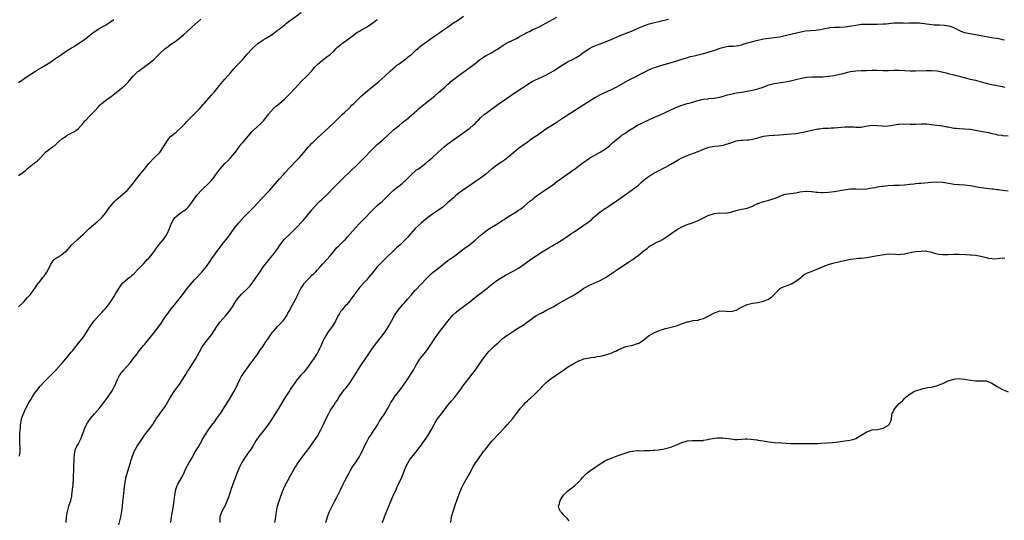
# Model space of a CAD drawing. Units: inches. Extents: x 2559000 to 2562000, y 1560000 to 1562292.
# Drawn here: x 2560907 to 2561270, y 1560602 to 1560786 of the extents above; entities that cross this region are included whole.
import ezdxf

# ---------------------------------------------------------------- set-up
doc = ezdxf.new("R2010")
doc.units = ezdxf.units.IN
doc.header["$MEASUREMENT"] = 0
doc.layers.add('LD25591560_10ft', color=254, linetype='Continuous')

msp = doc.modelspace()

# ---------------------------------------------------------------- linework, layer by layer
at = {"layer": 'LD25591560_10ft'}
for points, elevation in [([(2560907, 1560680.25), (2560909, 1560682.06), (2560910.37, 1560683.63), (2560911, 1560684.29), (2560911.32, 1560684.68), (2560911.62, 1560685), (2560913.12, 1560687), (2560913.82, 1560688.18), (2560915, 1560689.68), (2560916.02, 1560691), (2560916.46, 1560691.54), (2560917, 1560692.23), (2560917.48, 1560693), (2560918.54, 1560695), (2560919, 1560695.92), (2560919.73, 1560697), (2560920.32, 1560697.68), (2560921, 1560698.22), (2560921.47, 1560698.53), (2560923, 1560699.46), (2560924.97, 1560701), (2560926.67, 1560703), (2560927, 1560703.35), (2560928.77, 1560705), (2560929, 1560705.17), (2560931, 1560706.99), (2560933.09, 1560709), (2560936.29, 1560711.71), (2560937.34, 1560712.66), (2560937.65, 1560713), (2560939, 1560714.67), (2560940.7, 1560717), (2560941, 1560717.36), (2560942.5, 1560719), (2560943, 1560719.51), (2560944.68, 1560721), (2560947.02, 1560723), (2560949, 1560725.32), (2560949.72, 1560726.28), (2560951, 1560727.82), (2560953, 1560730.4), (2560953.25, 1560730.75), (2560955, 1560732.92), (2560957.01, 1560734.99), (2560959.01, 1560737), (2560960.42, 1560739), (2560960.65, 1560739.35), (2560961.6, 1560741), (2560963, 1560742.81), (2560963.18, 1560743), (2560964.19, 1560743.81), (2560965, 1560744.48), (2560965.31, 1560744.69), (2560967, 1560746.2), (2560968.4, 1560747.6), (2560969, 1560748.32), (2560971, 1560750.46), (2560973.58, 1560753), (2560975, 1560754.58), (2560975.19, 1560754.81), (2560975.37, 1560755), (2560977.98, 1560758.02), (2560979, 1560759.15), (2560981, 1560761.55), (2560981.65, 1560762.35), (2560982.19, 1560763), (2560983, 1560763.88), (2560983.89, 1560765), (2560985, 1560766.28), (2560985.59, 1560767), (2560986.25, 1560767.75), (2560987.23, 1560768.77), (2560989, 1560770.56), (2560989.41, 1560771), (2560991.08, 1560773), (2560992.94, 1560775.06), (2560993.97, 1560776.03), (2560995.09, 1560777), (2560997, 1560778.32), (2560998.18, 1560779), (2560999.95, 1560780.05), (2561001, 1560780.76), (2561001.33, 1560781), (2561002.24, 1560781.76), (2561003, 1560782.33), (2561003.36, 1560782.64), (2561005, 1560783.93), (2561005.57, 1560784.43), (2561006.7, 1560785.3), (2561007, 1560785.5), (2561011, 1560788.44)], 6700), ([(2560907, 1560728.47), (2560909, 1560729.88), (2560909.63, 1560730.37), (2560910.3, 1560731), (2560911, 1560731.57), (2560912.82, 1560733), (2560914.06, 1560733.94), (2560915.1, 1560735), (2560917, 1560737.08), (2560919, 1560738.56), (2560919.55, 1560739), (2560920.42, 1560739.58), (2560921.89, 1560741), (2560923, 1560741.93), (2560924.54, 1560743), (2560925, 1560743.28), (2560927.46, 1560744.54), (2560928.11, 1560745), (2560929, 1560745.67), (2560930.29, 1560747), (2560930.61, 1560747.39), (2560931.47, 1560748.53), (2560931.9, 1560749), (2560933, 1560750.16), (2560935, 1560752.12), (2560936.35, 1560753.65), (2560937, 1560754.37), (2560937.32, 1560754.68), (2560937.7, 1560755), (2560939, 1560756), (2560939.59, 1560756.41), (2560940.37, 1560757), (2560941, 1560757.45), (2560941.88, 1560758.12), (2560942.93, 1560759), (2560945, 1560760.6), (2560945.48, 1560761), (2560946.28, 1560761.72), (2560947.28, 1560762.72), (2560949.22, 1560765), (2560951, 1560766.69), (2560951.38, 1560767), (2560952.32, 1560767.68), (2560953, 1560768.19), (2560953.49, 1560768.51), (2560955, 1560769.61), (2560956.68, 1560771), (2560956.85, 1560771.15), (2560957.84, 1560772.16), (2560959, 1560773.38), (2560960.92, 1560775.08), (2560962.07, 1560775.93), (2560963, 1560776.61), (2560963.57, 1560777), (2560965, 1560778.05), (2560967, 1560779.57), (2560967.76, 1560780.24), (2560969, 1560781.28), (2560970.83, 1560783), (2560973, 1560785), (2560974.1, 1560785.9)], 6690), ([(2560907, 1560762.67), (2560911, 1560765.38), (2560913, 1560766.65), (2560914.47, 1560767.53), (2560915.74, 1560768.26), (2560917, 1560769.01), (2560919, 1560770.3), (2560919.96, 1560771), (2560921, 1560771.69), (2560921.74, 1560772.26), (2560922.82, 1560773), (2560925, 1560774.43), (2560926.6, 1560775.4), (2560927, 1560775.67), (2560927.83, 1560776.17), (2560929.14, 1560777), (2560931, 1560778.29), (2560931.9, 1560779), (2560933, 1560779.81), (2560934.5, 1560781), (2560934.79, 1560781.21), (2560936.01, 1560781.99), (2560937, 1560782.61), (2560939, 1560783.77), (2560940.94, 1560785), (2560942.15, 1560785.85)], 6680), ([(2560907.37, 1560625.37), (2560907.69, 1560627), (2560907.72, 1560628.28), (2560907.67, 1560629), (2560907.58, 1560629.58), (2560907.5, 1560631.5), (2560907.51, 1560633), (2560907.55, 1560633.55), (2560907.63, 1560635), (2560907.74, 1560635.74), (2560907.83, 1560637), (2560908.09, 1560638.09), (2560908.22, 1560639), (2560908.92, 1560641), (2560909, 1560641.19), (2560909.57, 1560642.43), (2560909.88, 1560643), (2560910.9, 1560645), (2560911.7, 1560646.3), (2560912.06, 1560647), (2560913, 1560648.34), (2560913.43, 1560649), (2560914.99, 1560651.01), (2560917, 1560653.13), (2560918.93, 1560655.07), (2560919.9, 1560656.1), (2560920.78, 1560657), (2560922.64, 1560659), (2560923, 1560659.41), (2560923.7, 1560660.3), (2560925, 1560661.71), (2560926.46, 1560663.54), (2560927, 1560664.13), (2560927.38, 1560664.62), (2560927.69, 1560665), (2560928.25, 1560665.75), (2560929.15, 1560666.85), (2560930.8, 1560669), (2560931.73, 1560670.27), (2560933.4, 1560673), (2560934.82, 1560675), (2560936.62, 1560677), (2560937, 1560677.45), (2560937.77, 1560678.23), (2560938.47, 1560679), (2560939, 1560679.64), (2560939.64, 1560680.36), (2560940.14, 1560681), (2560941, 1560682.22), (2560942.1, 1560683.9), (2560942.73, 1560685), (2560943.96, 1560687), (2560945, 1560688.45), (2560945.49, 1560689), (2560947, 1560690.37), (2560947.79, 1560691), (2560948.48, 1560691.52), (2560949, 1560692), (2560949.54, 1560692.46), (2560951, 1560693.89), (2560953, 1560696), (2560953.92, 1560697), (2560954.42, 1560697.58), (2560955, 1560698.16), (2560955.71, 1560699), (2560957, 1560700.56), (2560957.3, 1560701), (2560957.96, 1560702.04), (2560958.71, 1560703), (2560960.33, 1560705), (2560961, 1560705.91), (2560961.45, 1560706.55), (2560961.72, 1560707), (2560962.55, 1560709), (2560963.32, 1560711), (2560963.95, 1560712.05), (2560964.6, 1560713), (2560965, 1560713.43), (2560967, 1560714.96), (2560968.25, 1560715.75), (2560969, 1560716.36), (2560969.63, 1560717), (2560971.08, 1560718.92), (2560972.7, 1560721.3), (2560973, 1560721.66), (2560974.3, 1560723), (2560975, 1560723.69), (2560976.7, 1560725.3), (2560977.69, 1560726.31), (2560979, 1560727.89), (2560979.74, 1560729), (2560981.26, 1560731), (2560983, 1560732.86), (2560984.1, 1560733.9), (2560985.06, 1560734.94), (2560986.71, 1560737), (2560987.71, 1560738.29), (2560988.22, 1560739), (2560989, 1560739.96), (2560989.5, 1560740.5), (2560991, 1560742.39), (2560991.53, 1560743), (2560992.25, 1560743.75), (2560993, 1560744.63), (2560993.37, 1560745), (2560996.31, 1560747.69), (2560997.25, 1560748.75), (2560999, 1560751), (2561000.85, 1560753.15), (2561001.9, 1560754.1), (2561003.02, 1560755), (2561005, 1560756.65), (2561005.39, 1560757), (2561007, 1560758.67), (2561010, 1560762), (2561011.01, 1560763), (2561013.09, 1560765), (2561014.94, 1560767), (2561015.86, 1560768.14), (2561016.73, 1560769), (2561017, 1560769.28), (2561019, 1560770.97), (2561021, 1560772.47), (2561021.63, 1560773), (2561023, 1560774.23), (2561023.75, 1560775), (2561024.39, 1560775.61), (2561025.45, 1560776.55), (2561026.03, 1560777), (2561027, 1560777.68), (2561028.94, 1560779.06), (2561030.09, 1560779.91), (2561031, 1560780.64), (2561031.5, 1560781), (2561032.42, 1560781.58), (2561033, 1560781.92), (2561033.71, 1560782.29), (2561035, 1560783.05), (2561037.39, 1560784.61), (2561039, 1560785.87)], 6710), ([(2560924.57, 1560601), (2560924.76, 1560603), (2560925.08, 1560605), (2560925.63, 1560607), (2560925.99, 1560608.01), (2560926.28, 1560609), (2560926.62, 1560610.62), (2560926.73, 1560611), (2560926.97, 1560613.03), (2560927.11, 1560614.89), (2560927.26, 1560617), (2560927.34, 1560618.66), (2560927.42, 1560619.42), (2560927.47, 1560621), (2560927.46, 1560622.54), (2560927.53, 1560623), (2560927.5, 1560624.5), (2560927.56, 1560625), (2560927.69, 1560625.69), (2560927.79, 1560627), (2560928.07, 1560627.93), (2560928.57, 1560629), (2560929, 1560629.71), (2560930.08, 1560631.92), (2560930.48, 1560633), (2560931, 1560634.28), (2560931.25, 1560635), (2560931.76, 1560636.24), (2560932.42, 1560637.58), (2560933.4, 1560639), (2560935, 1560640.89), (2560937, 1560643.12), (2560938.46, 1560645), (2560939.51, 1560646.49), (2560939.9, 1560647), (2560941.27, 1560649), (2560941.93, 1560650.07), (2560942.42, 1560651), (2560942.63, 1560651.37), (2560943, 1560652.36), (2560943.49, 1560653.49), (2560944.23, 1560655), (2560944.55, 1560655.45), (2560945, 1560656.16), (2560945.39, 1560656.61), (2560945.66, 1560657), (2560947, 1560658.41), (2560948.19, 1560659.81), (2560949.16, 1560661), (2560950.68, 1560663), (2560951, 1560663.45), (2560953, 1560665.96), (2560953.48, 1560666.52), (2560953.84, 1560667), (2560955, 1560668.36), (2560955.5, 1560669), (2560957.11, 1560670.89), (2560958.67, 1560673), (2560959.61, 1560674.39), (2560959.99, 1560675), (2560961, 1560676.52), (2560961.35, 1560677), (2560962.05, 1560677.95), (2560962.88, 1560679), (2560963.83, 1560680.17), (2560965, 1560681.64), (2560966.15, 1560683), (2560966.52, 1560683.48), (2560967, 1560684.13), (2560967.39, 1560684.61), (2560969.14, 1560687), (2560971, 1560689.27), (2560971.81, 1560690.19), (2560972.6, 1560691), (2560973.74, 1560692.26), (2560974.47, 1560693), (2560975, 1560693.59), (2560976.22, 1560695), (2560977.56, 1560697), (2560978.08, 1560697.92), (2560978.84, 1560699), (2560980.32, 1560701), (2560981, 1560701.82), (2560981.52, 1560702.48), (2560981.89, 1560703), (2560983, 1560704.36), (2560983.49, 1560705), (2560984.16, 1560705.84), (2560986.42, 1560709), (2560988.02, 1560711), (2560989.87, 1560713), (2560992.4, 1560715.6), (2560993, 1560716.18), (2560993.79, 1560717), (2560995, 1560718.32), (2560996.26, 1560719.74), (2560999, 1560722.59), (2560999.37, 1560723), (2561003, 1560727.24), (2561004.59, 1560729), (2561005, 1560729.48), (2561006.69, 1560731.31), (2561009.67, 1560734.33), (2561010.28, 1560735), (2561012.03, 1560737), (2561013, 1560738.18), (2561013.73, 1560739), (2561014.32, 1560739.68), (2561015, 1560740.35), (2561015.32, 1560740.68), (2561017, 1560742.28), (2561021, 1560745.92), (2561021.55, 1560746.45), (2561023, 1560747.82), (2561024.18, 1560749), (2561026.27, 1560751), (2561027, 1560751.66), (2561028.43, 1560753), (2561028.71, 1560753.29), (2561029, 1560753.57), (2561029.69, 1560754.31), (2561030.43, 1560755), (2561031, 1560755.58), (2561032.72, 1560757.28), (2561033, 1560757.49), (2561034.64, 1560759), (2561037, 1560760.98), (2561038.13, 1560761.87), (2561039, 1560762.57), (2561039.56, 1560763), (2561041.83, 1560765), (2561043.91, 1560767), (2561045.55, 1560768.45), (2561046.24, 1560769), (2561047, 1560769.58), (2561049, 1560771.01), (2561050.14, 1560771.86), (2561051, 1560772.54), (2561051.54, 1560773), (2561053, 1560774.31), (2561053.35, 1560774.65), (2561053.78, 1560775), (2561055.52, 1560776.48), (2561056.23, 1560777), (2561060.19, 1560779.81), (2561061.96, 1560781), (2561062.55, 1560781.45), (2561063, 1560781.75), (2561063.71, 1560782.29), (2561064.79, 1560783), (2561067, 1560784.55), (2561068.5, 1560785.5), (2561070.7, 1560787)], 6720), ([(2560943.92, 1560600.08), (2560944.52, 1560602.52), (2560944.65, 1560603), (2560945.03, 1560604.97), (2560945.31, 1560607), (2560945.48, 1560608.52), (2560945.66, 1560610.34), (2560945.88, 1560613), (2560945.99, 1560614.01), (2560946.14, 1560615), (2560946.41, 1560616.41), (2560946.5, 1560617), (2560946.58, 1560617.42), (2560946.98, 1560619), (2560947.62, 1560621), (2560948.24, 1560623), (2560948.41, 1560623.59), (2560948.85, 1560625), (2560949.62, 1560627), (2560950.09, 1560627.91), (2560950.73, 1560629), (2560951, 1560629.39), (2560952.04, 1560631), (2560953.25, 1560632.75), (2560953.46, 1560633), (2560954.88, 1560634.88), (2560956.44, 1560637), (2560957, 1560637.82), (2560957.44, 1560638.56), (2560957.71, 1560639), (2560959, 1560640.91), (2560959.91, 1560642.09), (2560961, 1560643.64), (2560963, 1560647.06), (2560964.57, 1560649.43), (2560965.41, 1560650.59), (2560965.74, 1560651), (2560966.27, 1560651.73), (2560967.06, 1560652.94), (2560968.3, 1560655), (2560969.34, 1560656.66), (2560969.53, 1560657), (2560971, 1560659.21), (2560972.12, 1560661), (2560974.32, 1560665), (2560975, 1560666.05), (2560975.7, 1560667), (2560977, 1560668.72), (2560978.04, 1560669.96), (2560980.04, 1560673), (2560981.27, 1560674.73), (2560983.28, 1560677), (2560984.07, 1560677.93), (2560984.95, 1560679.05), (2560985.76, 1560680.24), (2560987, 1560682.28), (2560987.47, 1560683), (2560989.07, 1560684.93), (2560991, 1560686.7), (2560992.14, 1560687.86), (2560993, 1560688.94), (2560995.85, 1560693), (2560997.22, 1560695), (2560998.75, 1560697), (2561000.41, 1560699), (2561001, 1560699.76), (2561002.38, 1560701.62), (2561003, 1560702.64), (2561003.24, 1560703), (2561004.8, 1560705), (2561007, 1560707.11), (2561008.95, 1560709), (2561011.89, 1560712.11), (2561014.61, 1560715.39), (2561015, 1560715.93), (2561015.93, 1560717), (2561017, 1560718.15), (2561017.89, 1560719), (2561018.49, 1560719.51), (2561021, 1560721.93), (2561023, 1560724.04), (2561023.95, 1560725), (2561025, 1560726), (2561025.99, 1560727), (2561027, 1560727.98), (2561028.49, 1560729.51), (2561032.17, 1560733), (2561033, 1560733.82), (2561033.57, 1560734.43), (2561034.15, 1560735), (2561037, 1560737.88), (2561038.12, 1560739), (2561039, 1560739.86), (2561039.62, 1560740.38), (2561040.3, 1560741), (2561041, 1560741.59), (2561042.82, 1560743.18), (2561044.7, 1560745), (2561045, 1560745.27), (2561047, 1560746.93), (2561048.16, 1560747.84), (2561049, 1560748.54), (2561049.59, 1560749), (2561053.57, 1560752.43), (2561054.18, 1560753), (2561056.64, 1560755), (2561059, 1560756.82), (2561060.2, 1560757.8), (2561061.57, 1560759), (2561063.81, 1560761), (2561064.45, 1560761.55), (2561065, 1560762.05), (2561065.52, 1560762.48), (2561066.11, 1560763), (2561067, 1560763.73), (2561068.63, 1560765), (2561071.34, 1560767), (2561072.33, 1560767.67), (2561073, 1560768.19), (2561073.48, 1560768.52), (2561075, 1560769.68), (2561076.62, 1560771), (2561077, 1560771.28), (2561078.03, 1560771.97), (2561079, 1560772.55), (2561079.83, 1560773), (2561081, 1560773.59), (2561082.52, 1560774.52), (2561083, 1560774.8), (2561084.31, 1560775.69), (2561085, 1560776.19), (2561085.52, 1560776.48), (2561086.32, 1560777), (2561087, 1560777.41), (2561090.4, 1560779), (2561091, 1560779.3), (2561092.07, 1560779.93), (2561093, 1560780.42), (2561093.36, 1560780.64), (2561094.07, 1560781), (2561094.67, 1560781.33), (2561095, 1560781.47), (2561096.02, 1560781.98), (2561097, 1560782.43), (2561099, 1560783.41), (2561101, 1560784.47), (2561105, 1560786.65)], 6730), ([(2560963.07, 1560600.93), (2560963.37, 1560603), (2560963.6, 1560604.4), (2560964.08, 1560607), (2560964.37, 1560609), (2560964.59, 1560611), (2560964.95, 1560613.05), (2560965.47, 1560614.53), (2560965.7, 1560615), (2560967, 1560617.34), (2560967.56, 1560618.44), (2560967.81, 1560619), (2560968.75, 1560621), (2560969.83, 1560623), (2560971, 1560624.95), (2560971.71, 1560626.29), (2560973, 1560628.44), (2560973.2, 1560628.8), (2560973.33, 1560629), (2560973.85, 1560629.85), (2560974.47, 1560631), (2560974.64, 1560631.36), (2560975, 1560631.91), (2560975.38, 1560632.62), (2560976.95, 1560635), (2560977.79, 1560636.21), (2560978.66, 1560637.34), (2560979, 1560637.76), (2560979.92, 1560639), (2560981.35, 1560641), (2560981.97, 1560642.03), (2560982.62, 1560643), (2560983, 1560643.64), (2560984.29, 1560645.71), (2560985.08, 1560646.92), (2560986.29, 1560649), (2560987, 1560650.36), (2560987.62, 1560651.62), (2560988.5, 1560653.5), (2560989, 1560654.47), (2560989.32, 1560655), (2560989.98, 1560656.02), (2560990.65, 1560657), (2560991, 1560657.49), (2560992.52, 1560659.48), (2560993, 1560660.14), (2560993.35, 1560660.65), (2560993.57, 1560661), (2560995.03, 1560663), (2560995.81, 1560664.19), (2560996.46, 1560665), (2560996.67, 1560665.33), (2560997, 1560665.77), (2560997.8, 1560667), (2560999, 1560668.72), (2560999.92, 1560670.08), (2561000.65, 1560671), (2561001, 1560671.39), (2561002.34, 1560673), (2561002.66, 1560673.34), (2561003, 1560673.68), (2561004.22, 1560675), (2561005, 1560675.98), (2561005.75, 1560677), (2561006.15, 1560677.85), (2561006.82, 1560679), (2561006.86, 1560679.14), (2561007.8, 1560681), (2561009, 1560683.2), (2561009.61, 1560684.39), (2561009.9, 1560685), (2561010.93, 1560687), (2561011.79, 1560688.21), (2561012.3, 1560689), (2561013, 1560689.8), (2561014.19, 1560691), (2561014.61, 1560691.39), (2561015, 1560691.8), (2561015.66, 1560692.34), (2561016.26, 1560693), (2561017, 1560693.78), (2561018.11, 1560695), (2561019, 1560696.02), (2561021.72, 1560699), (2561022.27, 1560699.73), (2561023, 1560700.54), (2561024.07, 1560701.93), (2561025, 1560702.76), (2561025.22, 1560703), (2561027, 1560704.69), (2561027.31, 1560705), (2561028.11, 1560705.89), (2561029.09, 1560707), (2561031, 1560709.29), (2561032.63, 1560711), (2561034.67, 1560713), (2561036.52, 1560715), (2561037, 1560715.54), (2561037.71, 1560716.29), (2561038.46, 1560717), (2561039, 1560717.48), (2561040.91, 1560719.09), (2561041.95, 1560720.05), (2561042.9, 1560721), (2561045, 1560723.05), (2561047, 1560724.72), (2561047.38, 1560725), (2561048.27, 1560725.73), (2561049, 1560726.37), (2561049.35, 1560726.65), (2561051.72, 1560729), (2561053, 1560730.12), (2561053.48, 1560730.52), (2561054.11, 1560731), (2561054.63, 1560731.37), (2561056.92, 1560733.08), (2561058.03, 1560733.97), (2561059.18, 1560735), (2561061.29, 1560737), (2561063.6, 1560739), (2561064.38, 1560739.62), (2561065, 1560740.1), (2561071.8, 1560745), (2561073, 1560745.9), (2561074.31, 1560747), (2561075, 1560747.63), (2561075.67, 1560748.33), (2561076.35, 1560749), (2561077, 1560749.67), (2561078.46, 1560751), (2561079, 1560751.45), (2561081, 1560752.91), (2561082.25, 1560753.75), (2561083, 1560754.29), (2561085, 1560755.65), (2561088.12, 1560757.88), (2561089.73, 1560759), (2561095, 1560762.45), (2561095.35, 1560762.65), (2561095.96, 1560763), (2561097, 1560763.56), (2561101, 1560765.36), (2561103, 1560766.45), (2561103.87, 1560767), (2561107, 1560769.08), (2561109, 1560770.22), (2561111, 1560771.24), (2561112.14, 1560771.86), (2561113.38, 1560772.62), (2561115, 1560773.83), (2561117, 1560775.2), (2561118.2, 1560775.8), (2561119, 1560776.14), (2561119.62, 1560776.38), (2561121, 1560776.88), (2561122.53, 1560777.47), (2561123, 1560777.64), (2561125, 1560778.48), (2561127, 1560779.39), (2561128.13, 1560779.87), (2561129, 1560780.23), (2561132.47, 1560781.53), (2561133.86, 1560782.14), (2561135.77, 1560783), (2561137, 1560783.5), (2561139, 1560784.2), (2561141, 1560784.77), (2561143, 1560785.25), (2561146.09, 1560785.91)], 6740), ([(2561269.72, 1560778.28), (2561269, 1560778.41), (2561268.52, 1560778.52), (2561267, 1560778.8), (2561266.84, 1560778.84), (2561264.86, 1560779.14), (2561263, 1560779.46), (2561261.72, 1560779.72), (2561261, 1560779.82), (2561259, 1560780.17), (2561257.54, 1560780.46), (2561257, 1560780.53), (2561255, 1560780.97), (2561253.5, 1560781.5), (2561251, 1560782.76), (2561250.41, 1560783), (2561249.37, 1560783.37), (2561247.66, 1560783.66), (2561245.74, 1560783.74), (2561243.79, 1560783.79), (2561241.96, 1560783.96), (2561241, 1560784.12), (2561240.21, 1560784.21), (2561239, 1560784.41), (2561238.43, 1560784.43), (2561237, 1560784.51), (2561235, 1560784.44), (2561234.45, 1560784.45), (2561233, 1560784.42), (2561232.45, 1560784.45), (2561231, 1560784.48), (2561229, 1560784.43), (2561226.17, 1560784.17), (2561225, 1560784.08), (2561223, 1560784.01), (2561222.04, 1560784.04), (2561220, 1560784), (2561219, 1560784.03), (2561217, 1560783.94), (2561215.75, 1560783.75), (2561215, 1560783.67), (2561213.36, 1560783.35), (2561211.05, 1560783.05), (2561209.05, 1560782.95), (2561207, 1560782.88), (2561205.28, 1560782.72), (2561205, 1560782.69), (2561203.58, 1560782.42), (2561203, 1560782.33), (2561201.91, 1560782.09), (2561200.16, 1560781.84), (2561196.48, 1560781.52), (2561194.78, 1560781.22), (2561190.05, 1560780.05), (2561189, 1560779.8), (2561187, 1560779.38), (2561185, 1560779.06), (2561183, 1560778.84), (2561181, 1560778.56), (2561179, 1560778.16), (2561177.91, 1560777.91), (2561177, 1560777.68), (2561174.67, 1560777), (2561173.41, 1560776.59), (2561173, 1560776.43), (2561171.8, 1560776.2), (2561171, 1560776.02), (2561169.95, 1560775.95), (2561169, 1560775.92), (2561168.13, 1560775.87), (2561167, 1560775.72), (2561166.43, 1560775.57), (2561165, 1560775.13), (2561163, 1560774.41), (2561161, 1560773.77), (2561159, 1560773.2), (2561155.6, 1560772.4), (2561155, 1560772.29), (2561154.05, 1560772.05), (2561153, 1560771.76), (2561151, 1560771.1), (2561148.23, 1560770.23), (2561147, 1560769.9), (2561143.23, 1560768.77), (2561141.67, 1560768.33), (2561140.16, 1560767.84), (2561138.74, 1560767.26), (2561137, 1560766.37), (2561135, 1560765.29), (2561133, 1560764.3), (2561131, 1560763.24), (2561127, 1560761), (2561125, 1560760.02), (2561121, 1560758.19), (2561119, 1560757.08), (2561115, 1560754.45), (2561106.44, 1560749), (2561105.57, 1560748.43), (2561105, 1560748.03), (2561101, 1560745.48), (2561099.55, 1560744.45), (2561097.4, 1560743), (2561095, 1560741.32), (2561094.57, 1560741), (2561093.69, 1560740.31), (2561093, 1560739.85), (2561091, 1560738.42), (2561089.18, 1560737), (2561087, 1560735.08), (2561085.82, 1560734.18), (2561084.64, 1560733.36), (2561083, 1560732.3), (2561081.25, 1560731), (2561081, 1560730.79), (2561078.99, 1560729.01), (2561077, 1560727.51), (2561076.21, 1560727), (2561075.45, 1560726.55), (2561073, 1560724.81), (2561070.39, 1560723), (2561069, 1560721.97), (2561067.81, 1560721), (2561067, 1560720.31), (2561066.32, 1560719.68), (2561065, 1560718.52), (2561063.1, 1560716.9), (2561060.78, 1560715.22), (2561059, 1560714.07), (2561057, 1560712.59), (2561055.11, 1560711), (2561053, 1560709.02), (2561051.19, 1560707), (2561050.19, 1560705.81), (2561049.44, 1560705), (2561049, 1560704.55), (2561047.41, 1560703), (2561046.12, 1560701.88), (2561045.22, 1560701), (2561042.01, 1560697.99), (2561039, 1560694.87), (2561037.25, 1560692.75), (2561035.82, 1560691), (2561035, 1560690.04), (2561034.03, 1560689), (2561033, 1560687.81), (2561032.6, 1560687.4), (2561032.25, 1560687), (2561030.75, 1560685), (2561029.33, 1560683), (2561029, 1560682.57), (2561027.66, 1560681), (2561027.34, 1560680.66), (2561025.95, 1560679), (2561025.54, 1560678.46), (2561025, 1560677.58), (2561024.66, 1560677), (2561023.59, 1560675), (2561022.64, 1560673.36), (2561021.82, 1560672.18), (2561020.98, 1560671), (2561019.72, 1560669), (2561019, 1560667.55), (2561018.2, 1560665.8), (2561017.87, 1560665), (2561017.57, 1560664.43), (2561016.85, 1560663), (2561016.57, 1560662.57), (2561015.54, 1560661), (2561015, 1560660.22), (2561014.45, 1560659.55), (2561013, 1560657.48), (2561012.61, 1560657), (2561011.86, 1560656.14), (2561010.94, 1560655.06), (2561009.16, 1560653), (2561009, 1560652.79), (2561007.48, 1560650.52), (2561007, 1560649.86), (2561006.68, 1560649.32), (2561005, 1560646.77), (2561003, 1560643.52), (2561002.07, 1560641.93), (2561001, 1560640.14), (2560999.78, 1560638.22), (2560999, 1560637.1), (2560997, 1560634.49), (2560995.45, 1560632.55), (2560994.39, 1560631), (2560993.19, 1560629), (2560992.34, 1560627.66), (2560991.9, 1560627), (2560991, 1560625.79), (2560990.44, 1560625), (2560989.14, 1560623), (2560988.16, 1560621), (2560987.34, 1560619), (2560986.7, 1560617.3), (2560985.86, 1560615), (2560985.17, 1560613), (2560985, 1560612.45), (2560984.49, 1560611), (2560984.13, 1560609.87), (2560983.82, 1560609), (2560983.59, 1560608.41), (2560982.93, 1560607), (2560981.86, 1560605), (2560981.62, 1560604.38), (2560981.13, 1560603), (2560981.15, 1560601)], 6750), ([(2561001.35, 1560601), (2561001.65, 1560603), (2561001.9, 1560605), (2561002.35, 1560607), (2561003.7, 1560611), (2561004.43, 1560613), (2561004.6, 1560613.4), (2561005.24, 1560614.76), (2561007, 1560617.95), (2561008.71, 1560621), (2561009, 1560621.48), (2561009.6, 1560622.4), (2561009.96, 1560623), (2561011, 1560624.5), (2561011.37, 1560625), (2561012.95, 1560627), (2561013.82, 1560628.18), (2561014.46, 1560629), (2561015, 1560629.74), (2561017, 1560632.71), (2561018.23, 1560635), (2561019, 1560636.53), (2561019.23, 1560637), (2561019.78, 1560638.22), (2561020.21, 1560639), (2561021.12, 1560640.88), (2561021.2, 1560641), (2561021.82, 1560642.18), (2561023, 1560643.99), (2561023.62, 1560645), (2561024.2, 1560645.8), (2561025, 1560647.11), (2561026.64, 1560649.36), (2561027, 1560649.82), (2561027.54, 1560650.46), (2561028.41, 1560651.59), (2561029.24, 1560652.76), (2561030.02, 1560654.02), (2561031.56, 1560656.44), (2561031.88, 1560657), (2561033.18, 1560659), (2561035.93, 1560663), (2561036.34, 1560663.66), (2561037, 1560664.63), (2561037.97, 1560666.03), (2561038.85, 1560667.15), (2561040.37, 1560669), (2561041.87, 1560671), (2561043.1, 1560673), (2561044.18, 1560675), (2561045.35, 1560677), (2561046.7, 1560679), (2561048.32, 1560681), (2561049, 1560681.75), (2561050.07, 1560683), (2561051.45, 1560684.55), (2561051.83, 1560685), (2561053, 1560686.29), (2561053.35, 1560686.65), (2561055, 1560688.44), (2561055.28, 1560688.72), (2561057, 1560690.54), (2561057.46, 1560691), (2561059, 1560692.46), (2561059.62, 1560693), (2561061, 1560694.05), (2561065, 1560697.19), (2561066.04, 1560697.96), (2561067.52, 1560699), (2561071, 1560701.6), (2561072.98, 1560703.01), (2561075, 1560704.67), (2561077.27, 1560706.73), (2561079, 1560708.13), (2561080.29, 1560709), (2561083, 1560710.62), (2561084.41, 1560711.59), (2561085, 1560711.95), (2561085.62, 1560712.38), (2561086.63, 1560713), (2561087, 1560713.25), (2561089.94, 1560715), (2561091, 1560715.71), (2561091.75, 1560716.25), (2561093, 1560717.25), (2561095.11, 1560719), (2561096.17, 1560719.83), (2561097, 1560720.54), (2561097.6, 1560721), (2561099, 1560721.99), (2561101, 1560723.3), (2561103.39, 1560725), (2561105, 1560726.25), (2561107, 1560727.67), (2561111.34, 1560730.66), (2561111.8, 1560731), (2561114.39, 1560733), (2561115, 1560733.45), (2561117, 1560734.85), (2561117.24, 1560735), (2561119, 1560736.02), (2561121, 1560737.1), (2561123, 1560738.35), (2561123.87, 1560739), (2561124.48, 1560739.52), (2561125.54, 1560740.46), (2561127, 1560741.78), (2561128.55, 1560743), (2561129, 1560743.33), (2561130.02, 1560743.98), (2561131.5, 1560745), (2561133, 1560745.95), (2561134.73, 1560747), (2561135, 1560747.14), (2561136.26, 1560747.74), (2561137, 1560748.12), (2561138.91, 1560749), (2561141, 1560749.89), (2561143, 1560750.78), (2561148.58, 1560753.42), (2561150.01, 1560753.99), (2561151, 1560754.37), (2561151.5, 1560754.5), (2561153, 1560754.97), (2561154.65, 1560755.35), (2561155.69, 1560755.69), (2561158.37, 1560756.37), (2561159, 1560756.51), (2561160.69, 1560756.69), (2561161, 1560756.74), (2561162.89, 1560756.89), (2561163.52, 1560757), (2561165, 1560757.29), (2561166.31, 1560757.69), (2561167, 1560757.87), (2561167.86, 1560758.14), (2561169, 1560758.43), (2561171, 1560758.84), (2561173, 1560759.13), (2561175, 1560759.46), (2561177, 1560759.88), (2561179, 1560760.39), (2561180.87, 1560761), (2561182.42, 1560761.58), (2561183, 1560761.78), (2561185, 1560762.3), (2561189.14, 1560762.86), (2561191, 1560763.25), (2561193, 1560763.8), (2561195, 1560764.29), (2561197, 1560764.6), (2561199, 1560764.72), (2561200.74, 1560764.75), (2561202.81, 1560764.81), (2561205, 1560765), (2561207, 1560765.31), (2561209, 1560765.69), (2561209.89, 1560765.89), (2561212.57, 1560766.56), (2561213, 1560766.69), (2561214.99, 1560767.01), (2561217, 1560767.08), (2561218.88, 1560767.12), (2561221, 1560767.22), (2561222.77, 1560767.23), (2561225, 1560767.13), (2561227, 1560767.11), (2561229, 1560767.19), (2561231, 1560767.23), (2561233, 1560767.14), (2561235, 1560766.99), (2561237, 1560766.95), (2561240.87, 1560767.13), (2561242.88, 1560767.12), (2561244.92, 1560766.92), (2561246.58, 1560766.58), (2561247, 1560766.46), (2561248.18, 1560766.18), (2561249, 1560765.95), (2561251, 1560765.48), (2561251.38, 1560765.38), (2561253, 1560764.98), (2561256.14, 1560764.14), (2561257, 1560763.95), (2561257.74, 1560763.74), (2561259, 1560763.48), (2561259.36, 1560763.36), (2561261.07, 1560762.93), (2561263, 1560762.39), (2561263.76, 1560762.24), (2561265, 1560761.96), (2561267, 1560761.63), (2561269, 1560761.2), (2561269.77, 1560761)], 6760), ([(2561020.1, 1560601), (2561020.68, 1560603), (2561021.3, 1560604.7), (2561021.44, 1560605), (2561022.42, 1560607), (2561023.32, 1560608.68), (2561024, 1560610), (2561025.44, 1560613), (2561026.47, 1560615), (2561027, 1560616), (2561028.51, 1560619), (2561029, 1560619.89), (2561029.63, 1560621), (2561030.17, 1560621.83), (2561031, 1560622.94), (2561031.83, 1560624.17), (2561032.36, 1560625), (2561033, 1560626.14), (2561033.42, 1560627), (2561033.89, 1560628.11), (2561034.32, 1560629), (2561035, 1560630.36), (2561035.93, 1560632.07), (2561036.58, 1560633), (2561037.9, 1560635), (2561038.32, 1560635.68), (2561039.16, 1560637), (2561039.86, 1560638.14), (2561040.45, 1560639), (2561041.73, 1560641), (2561043, 1560643.12), (2561044.05, 1560645), (2561045.17, 1560646.83), (2561045.28, 1560647), (2561047.81, 1560650.19), (2561048.4, 1560651), (2561049.7, 1560653), (2561051.84, 1560656.16), (2561052.36, 1560657), (2561053, 1560658.16), (2561053.49, 1560659), (2561054.02, 1560659.98), (2561054.64, 1560661), (2561054.79, 1560661.21), (2561056.21, 1560663), (2561056.58, 1560663.42), (2561057.47, 1560664.53), (2561059, 1560666.77), (2561059.44, 1560667.44), (2561060.64, 1560669.36), (2561061, 1560669.82), (2561061.48, 1560670.52), (2561065, 1560675.01), (2561066.85, 1560677.15), (2561067.89, 1560678.11), (2561068.91, 1560679), (2561073, 1560682.02), (2561074.63, 1560683.37), (2561076.67, 1560685), (2561079.27, 1560687), (2561081, 1560688.4), (2561081.36, 1560688.64), (2561083, 1560689.89), (2561085, 1560691.14), (2561086.17, 1560691.83), (2561089, 1560693.29), (2561091, 1560694.46), (2561093, 1560695.85), (2561094.81, 1560697.19), (2561097.19, 1560698.81), (2561097.45, 1560699), (2561099, 1560700.04), (2561100.85, 1560701.15), (2561102.15, 1560701.85), (2561103, 1560702.37), (2561103.4, 1560702.6), (2561104, 1560703), (2561105, 1560703.63), (2561107, 1560704.84), (2561108.31, 1560705.69), (2561110.23, 1560707), (2561111, 1560707.55), (2561116.62, 1560711.38), (2561117, 1560711.66), (2561117.75, 1560712.25), (2561118.51, 1560713), (2561120.92, 1560715.08), (2561122.14, 1560715.86), (2561123, 1560716.46), (2561123.34, 1560716.66), (2561123.84, 1560717), (2561127, 1560719.19), (2561128.05, 1560719.95), (2561129, 1560720.59), (2561132.36, 1560723), (2561135.05, 1560725), (2561136.09, 1560725.91), (2561137, 1560726.72), (2561138.25, 1560727.75), (2561139, 1560728.3), (2561140.1, 1560729), (2561141, 1560729.5), (2561141.99, 1560730.01), (2561145, 1560731.52), (2561147, 1560732.65), (2561148.44, 1560733.56), (2561149.7, 1560734.3), (2561151, 1560735), (2561153, 1560735.85), (2561157, 1560737.32), (2561159, 1560738.12), (2561161, 1560738.88), (2561163, 1560739.28), (2561164.61, 1560739.39), (2561166.31, 1560739.69), (2561167, 1560739.85), (2561169, 1560740.56), (2561170.36, 1560741), (2561171, 1560741.19), (2561173, 1560741.47), (2561173.48, 1560741.48), (2561175, 1560741.55), (2561175.61, 1560741.61), (2561177, 1560741.79), (2561179, 1560742.32), (2561181, 1560742.91), (2561183, 1560743.22), (2561184.73, 1560743.27), (2561185, 1560743.3), (2561187, 1560743.39), (2561188.45, 1560743.55), (2561189.64, 1560743.64), (2561193, 1560743.99), (2561195.6, 1560744.4), (2561201, 1560745.59), (2561201.68, 1560745.68), (2561203, 1560745.88), (2561203.88, 1560745.88), (2561205, 1560745.94), (2561205.96, 1560745.96), (2561207, 1560746.01), (2561211, 1560746.43), (2561213, 1560746.41), (2561214.33, 1560746.33), (2561215, 1560746.25), (2561216.31, 1560746.31), (2561217, 1560746.27), (2561218.61, 1560746.61), (2561221, 1560746.96), (2561223, 1560746.85), (2561224.72, 1560746.72), (2561225, 1560746.68), (2561227, 1560746.78), (2561230.6, 1560747.4), (2561231, 1560747.4), (2561232.54, 1560747.46), (2561235, 1560747.31), (2561237, 1560747.32), (2561239, 1560747.48), (2561240.55, 1560747.45), (2561241, 1560747.43), (2561242.8, 1560747.2), (2561246.75, 1560746.75), (2561247, 1560746.71), (2561248.42, 1560746.42), (2561249, 1560746.32), (2561250.1, 1560746.1), (2561251, 1560745.95), (2561251.85, 1560745.85), (2561253, 1560745.76), (2561255, 1560745.67), (2561257, 1560745.49), (2561261, 1560744.8), (2561263, 1560744.41), (2561263.76, 1560744.24), (2561265, 1560743.92), (2561266.37, 1560743.63), (2561267, 1560743.47), (2561268.72, 1560743.28), (2561269, 1560743.24), (2561271, 1560743.08)], 6770), ([(2561040.99, 1560601), (2561041.68, 1560603), (2561042.04, 1560603.96), (2561043.26, 1560607), (2561043.77, 1560608.23), (2561044.07, 1560609), (2561045, 1560611.13), (2561045.91, 1560613), (2561046.24, 1560613.76), (2561046.84, 1560615), (2561048.12, 1560617.88), (2561049, 1560620.15), (2561049.35, 1560621), (2561049.9, 1560622.1), (2561050.31, 1560623), (2561051, 1560624.05), (2561051.74, 1560625), (2561053.22, 1560626.78), (2561054.86, 1560629), (2561057, 1560631.98), (2561057.68, 1560633), (2561058.92, 1560635.08), (2561059.93, 1560637), (2561060.31, 1560637.69), (2561061.11, 1560639), (2561063.68, 1560642.32), (2561065, 1560644.06), (2561065.84, 1560645), (2561066.35, 1560645.65), (2561067.52, 1560647), (2561069.05, 1560649), (2561069.91, 1560650.09), (2561070.53, 1560651), (2561073.59, 1560655), (2561074.19, 1560655.81), (2561075, 1560656.88), (2561076.46, 1560659), (2561077.48, 1560660.52), (2561079, 1560662.62), (2561079.31, 1560663), (2561080.11, 1560663.89), (2561081.24, 1560665), (2561082.17, 1560665.83), (2561083.45, 1560667), (2561085, 1560668.4), (2561085.73, 1560669), (2561086.44, 1560669.56), (2561087, 1560669.96), (2561088.83, 1560671.17), (2561091, 1560672.49), (2561093, 1560673.78), (2561093.72, 1560674.28), (2561095, 1560675.24), (2561097, 1560676.66), (2561097.54, 1560677), (2561098.47, 1560677.53), (2561099, 1560677.8), (2561099.81, 1560678.19), (2561101, 1560678.83), (2561102.43, 1560679.57), (2561103, 1560679.9), (2561103.74, 1560680.26), (2561105.02, 1560681.02), (2561107, 1560682.14), (2561109, 1560683.3), (2561110.1, 1560683.9), (2561111, 1560684.41), (2561111.4, 1560684.6), (2561113, 1560685.61), (2561115, 1560687.04), (2561117, 1560688.15), (2561117.63, 1560688.37), (2561121, 1560689.84), (2561122.94, 1560691), (2561125, 1560692.41), (2561125.94, 1560693), (2561127, 1560693.72), (2561129, 1560695.1), (2561131, 1560696.42), (2561131.9, 1560697), (2561133, 1560697.67), (2561133.79, 1560698.21), (2561135, 1560699.09), (2561137.26, 1560701), (2561138.28, 1560701.72), (2561139, 1560702.35), (2561139.42, 1560702.58), (2561140.05, 1560703), (2561142.07, 1560704.07), (2561143, 1560704.5), (2561143.86, 1560705), (2561144.6, 1560705.4), (2561145.79, 1560706.21), (2561147, 1560707.09), (2561149, 1560708.48), (2561149.92, 1560709), (2561151, 1560709.64), (2561153, 1560710.46), (2561155, 1560711.14), (2561157, 1560711.94), (2561157.71, 1560712.29), (2561159, 1560712.88), (2561161, 1560713.88), (2561162.32, 1560714.32), (2561163, 1560714.58), (2561165, 1560714.74), (2561167, 1560714.69), (2561169, 1560715.04), (2561171, 1560715.67), (2561171.83, 1560715.83), (2561173, 1560716.09), (2561173.79, 1560716.21), (2561175, 1560716.45), (2561175.41, 1560716.59), (2561177, 1560717.23), (2561177.42, 1560717.42), (2561179, 1560718.22), (2561181, 1560718.91), (2561182.65, 1560719.35), (2561183, 1560719.42), (2561184.19, 1560719.81), (2561185.67, 1560720.33), (2561187, 1560720.91), (2561189, 1560721.58), (2561191, 1560721.91), (2561193, 1560722.17), (2561194.44, 1560722.44), (2561196.72, 1560722.72), (2561197, 1560722.74), (2561198.64, 1560722.64), (2561199, 1560722.64), (2561200.42, 1560722.42), (2561201, 1560722.41), (2561202.29, 1560722.29), (2561203, 1560722.27), (2561205, 1560722.33), (2561207, 1560722.59), (2561211.39, 1560723.39), (2561213, 1560723.57), (2561213.6, 1560723.6), (2561215, 1560723.61), (2561217, 1560723.53), (2561219, 1560723.6), (2561220.17, 1560723.83), (2561221, 1560723.93), (2561222.11, 1560724.11), (2561223, 1560724.31), (2561224.53, 1560724.53), (2561225, 1560724.61), (2561226.81, 1560724.81), (2561228.93, 1560724.93), (2561231, 1560724.98), (2561232.89, 1560725.11), (2561234.7, 1560725.3), (2561235, 1560725.32), (2561236.52, 1560725.48), (2561237, 1560725.5), (2561238.36, 1560725.64), (2561239, 1560725.67), (2561243, 1560726.05), (2561245, 1560726.15), (2561247, 1560726.04), (2561250.6, 1560725.4), (2561251, 1560725.31), (2561252.83, 1560725.17), (2561253, 1560725.15), (2561254.95, 1560725.05), (2561257, 1560724.82), (2561258.54, 1560724.54), (2561259, 1560724.48), (2561260.25, 1560724.25), (2561263, 1560723.86), (2561263.77, 1560723.77), (2561265, 1560723.6), (2561265.56, 1560723.56), (2561267, 1560723.35), (2561267.33, 1560723.33), (2561269, 1560723.14), (2561271, 1560722.88)], 6780), ([(2561066, 1560601), (2561066.36, 1560603), (2561066.9, 1560605), (2561067.94, 1560608.06), (2561068.29, 1560609), (2561069, 1560611.12), (2561069.72, 1560613), (2561070.13, 1560613.87), (2561070.72, 1560615), (2561073, 1560619.08), (2561074.36, 1560621.64), (2561075.15, 1560622.85), (2561075.96, 1560624.04), (2561078.13, 1560627), (2561078.51, 1560627.49), (2561079, 1560628.16), (2561079.64, 1560629), (2561081.32, 1560631), (2561082.15, 1560631.85), (2561083.17, 1560633), (2561086.02, 1560635.98), (2561086.94, 1560637), (2561088.7, 1560639), (2561090.27, 1560641), (2561091.41, 1560642.59), (2561091.73, 1560643), (2561093, 1560644.47), (2561093.49, 1560645), (2561094.28, 1560645.72), (2561095, 1560646.35), (2561095.33, 1560646.67), (2561097, 1560648.16), (2561097.86, 1560649), (2561098.42, 1560649.58), (2561099, 1560650.24), (2561099.38, 1560650.62), (2561099.72, 1560651), (2561100.35, 1560651.65), (2561101, 1560652.3), (2561101.8, 1560653), (2561103, 1560653.92), (2561103.65, 1560654.35), (2561104.53, 1560655), (2561106.01, 1560655.99), (2561107.44, 1560657), (2561109, 1560658.03), (2561111, 1560659.26), (2561112.14, 1560659.86), (2561113, 1560660.35), (2561113.5, 1560660.5), (2561114.7, 1560661), (2561115, 1560661.1), (2561117, 1560661.46), (2561117.59, 1560661.59), (2561119, 1560661.72), (2561119.93, 1560661.93), (2561121, 1560662.07), (2561121.75, 1560662.25), (2561123, 1560662.57), (2561125, 1560663.19), (2561126.23, 1560663.77), (2561127, 1560664.05), (2561127.6, 1560664.4), (2561128.98, 1560665.02), (2561130.42, 1560665.58), (2561133, 1560666.14), (2561134.7, 1560666.7), (2561135, 1560666.77), (2561135.16, 1560666.84), (2561135.4, 1560667), (2561137, 1560668.11), (2561138.08, 1560669), (2561139, 1560669.63), (2561139.84, 1560670.16), (2561141, 1560670.78), (2561143, 1560671.62), (2561143.88, 1560671.88), (2561145, 1560672.23), (2561146.65, 1560672.65), (2561149, 1560673.29), (2561150.32, 1560673.68), (2561152.57, 1560674.57), (2561153, 1560674.69), (2561153.29, 1560674.71), (2561155.22, 1560675.22), (2561157, 1560675.38), (2561157.56, 1560675.56), (2561159, 1560675.92), (2561160.92, 1560676.92), (2561163, 1560678.04), (2561163.74, 1560678.26), (2561165, 1560678.73), (2561167.32, 1560678.68), (2561169, 1560678.5), (2561171, 1560678.97), (2561173, 1560680.14), (2561175, 1560681.11), (2561177, 1560681.51), (2561179, 1560681.78), (2561181, 1560682.27), (2561182.95, 1560683.05), (2561184.14, 1560683.86), (2561185.25, 1560685), (2561187, 1560686.83), (2561187.09, 1560686.91), (2561188.42, 1560687.58), (2561189, 1560687.8), (2561190.17, 1560688.17), (2561191, 1560688.51), (2561191.3, 1560688.7), (2561191.9, 1560689), (2561193, 1560689.61), (2561194.73, 1560691), (2561194.87, 1560691.13), (2561195, 1560691.21), (2561195.95, 1560692.05), (2561197, 1560692.55), (2561197.29, 1560692.71), (2561197.94, 1560693), (2561199.75, 1560693.75), (2561201, 1560694.24), (2561203, 1560695.08), (2561205, 1560695.78), (2561207, 1560696.34), (2561209.76, 1560697), (2561210.79, 1560697.21), (2561211, 1560697.29), (2561212.42, 1560697.58), (2561213, 1560697.74), (2561214.11, 1560697.89), (2561215.95, 1560698.05), (2561217, 1560698.11), (2561219, 1560698.4), (2561221, 1560698.76), (2561223, 1560699.06), (2561225.48, 1560699.48), (2561227, 1560699.64), (2561229.55, 1560699.55), (2561231, 1560699.48), (2561231.56, 1560699.56), (2561233, 1560699.67), (2561233.9, 1560699.9), (2561235, 1560700.14), (2561237, 1560700.55), (2561239, 1560700.73), (2561240.76, 1560700.76), (2561241, 1560700.74), (2561242.4, 1560700.4), (2561243, 1560700.3), (2561243.92, 1560699.92), (2561245.59, 1560699.59), (2561247, 1560699.42), (2561249, 1560699.44), (2561251, 1560699.59), (2561251.57, 1560699.57), (2561253, 1560699.57), (2561255.41, 1560699.4), (2561257, 1560699.33), (2561257.3, 1560699.3), (2561259, 1560699.2), (2561261, 1560698.85), (2561263, 1560698.35), (2561263.85, 1560698.15), (2561265, 1560697.96), (2561266.09, 1560697.91), (2561267.94, 1560698.06), (2561269, 1560698.19), (2561269.85, 1560698.15)], 6790), ([(2561109.59, 1560601.59), (2561109, 1560602.28), (2561108.29, 1560603), (2561107.68, 1560603.68), (2561107, 1560604.38), (2561106.45, 1560605), (2561105.94, 1560605.94), (2561105.69, 1560607), (2561106.07, 1560607.93), (2561106.22, 1560609), (2561107, 1560610.24), (2561107.55, 1560611), (2561109, 1560612.42), (2561111, 1560614.02), (2561111.58, 1560614.42), (2561113, 1560615.76), (2561114.08, 1560617), (2561114.52, 1560617.48), (2561115, 1560618.03), (2561115.94, 1560619), (2561117, 1560619.86), (2561119, 1560621.2), (2561120.11, 1560621.89), (2561121, 1560622.52), (2561122.53, 1560623.47), (2561123, 1560623.72), (2561125, 1560624.65), (2561127.63, 1560625.63), (2561130.57, 1560626.57), (2561132.04, 1560627), (2561132.81, 1560627.19), (2561133, 1560627.22), (2561134.62, 1560627.38), (2561135, 1560627.41), (2561137, 1560627.34), (2561137.36, 1560627.36), (2561139, 1560627.36), (2561140.51, 1560627.49), (2561141, 1560627.55), (2561142.33, 1560627.67), (2561143, 1560627.75), (2561144.05, 1560627.95), (2561145, 1560628.1), (2561147, 1560628.68), (2561147.24, 1560628.76), (2561147.79, 1560629), (2561149, 1560629.47), (2561151, 1560630.34), (2561153, 1560630.93), (2561155, 1560631.08), (2561156.96, 1560631.04), (2561158.86, 1560631.14), (2561159, 1560631.18), (2561160.57, 1560631.43), (2561161, 1560631.56), (2561163, 1560631.9), (2561163.99, 1560632.01), (2561165.95, 1560632.05), (2561167, 1560631.95), (2561168.19, 1560631.81), (2561169, 1560631.67), (2561170.53, 1560631.47), (2561171, 1560631.43), (2561171.48, 1560631.48), (2561173, 1560631.54), (2561174.34, 1560631.66), (2561175, 1560631.7), (2561176.37, 1560631.63), (2561178.71, 1560631.29), (2561179, 1560631.23), (2561180.93, 1560630.93), (2561183, 1560630.64), (2561185, 1560630.4), (2561187.82, 1560630.18), (2561191, 1560630.02), (2561192.02, 1560630.02), (2561193, 1560629.98), (2561194.02, 1560630.02), (2561195, 1560630), (2561196.01, 1560630.01), (2561199, 1560629.94), (2561201, 1560630), (2561202.12, 1560630.12), (2561204.29, 1560630.29), (2561206.41, 1560630.41), (2561208.6, 1560630.6), (2561211, 1560630.91), (2561212.8, 1560631.2), (2561214.4, 1560631.6), (2561215, 1560631.84), (2561217.01, 1560632.99), (2561219, 1560634.33), (2561221, 1560635), (2561223, 1560635.14), (2561224.5, 1560635.5), (2561225, 1560635.59), (2561227, 1560636.71), (2561227.16, 1560636.84), (2561227.31, 1560637), (2561227.86, 1560638.14), (2561228.07, 1560639), (2561228.25, 1560640.25), (2561228.43, 1560641), (2561228.62, 1560641.38), (2561229, 1560642.21), (2561229.47, 1560643), (2561231, 1560644.65), (2561231.43, 1560645), (2561232.25, 1560645.74), (2561233, 1560646.61), (2561233.43, 1560647), (2561235, 1560648.28), (2561236.23, 1560649), (2561236.76, 1560649.24), (2561237, 1560649.34), (2561237.49, 1560649.49), (2561239, 1560650.01), (2561239.77, 1560650.23), (2561241, 1560650.4), (2561241.47, 1560650.53), (2561243, 1560650.75), (2561245, 1560651.28), (2561246.25, 1560651.75), (2561247, 1560652.06), (2561249, 1560652.96), (2561251, 1560653.67), (2561251.71, 1560653.71), (2561253, 1560653.86), (2561253.76, 1560653.76), (2561255, 1560653.65), (2561255.54, 1560653.54), (2561257.24, 1560653.24), (2561259, 1560653.02), (2561261, 1560653.06), (2561263, 1560653.01), (2561265, 1560652.2), (2561267, 1560650.96), (2561269, 1560649.85), (2561269.57, 1560649.57), (2561271, 1560649.01)], 6800)]:
    msp.add_lwpolyline(points, dxfattribs=dict(at, elevation=elevation))

doc.saveas('drawing.dxf')
